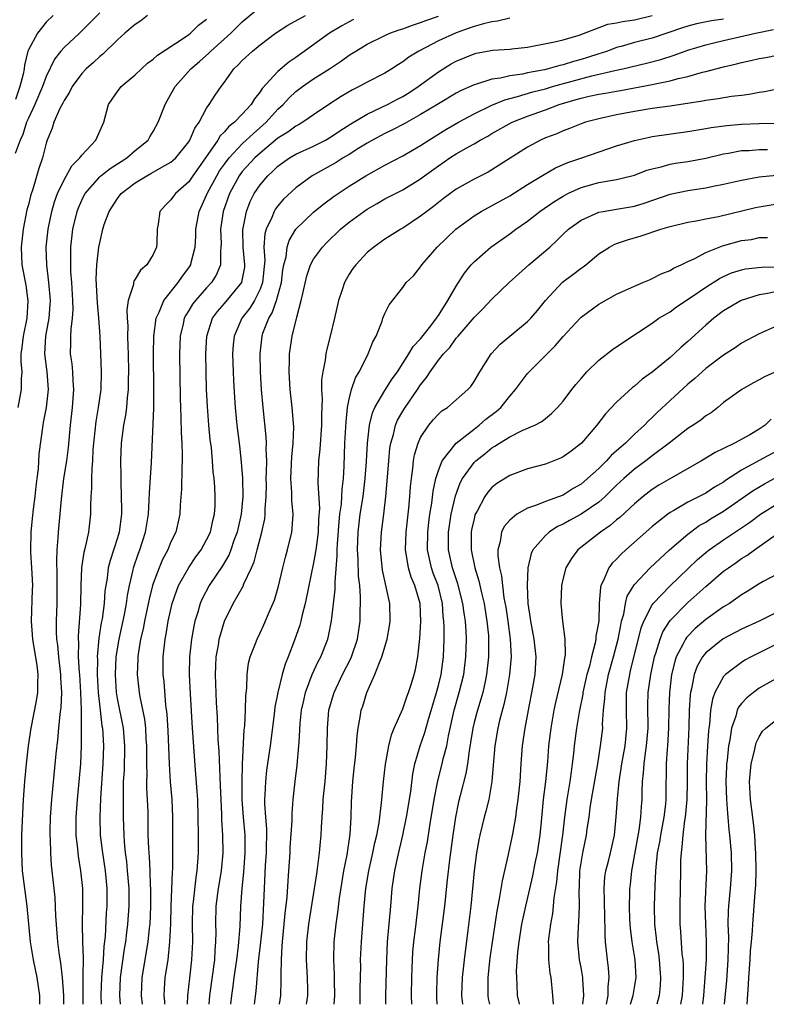
# Model space of a CAD drawing. Units: inches. Extents: x 2568000 to 2571000, y 1503000 to 1506000.
# Drawn here: x 2568638 to 2568722, y 1503000 to 1503111 of the extents above; entities that cross this region are included whole.
import ezdxf

# ---------------------------------------------------------------- set-up
doc = ezdxf.new("R2010")
doc.units = ezdxf.units.IN
doc.header["$MEASUREMENT"] = 0
doc.layers.add('LD25681503_2ft', color=101, linetype='Continuous')

msp = doc.modelspace()

# ---------------------------------------------------------------- linework, layer by layer
at = {"layer": 'LD25681503_2ft'}
for points, elevation in [([(2568642.98, 1503000), (2568642.99, 1503001), (2568642.84, 1503003), (2568642.64, 1503004.64), (2568642.49, 1503005.51), (2568642.3, 1503007), (2568642.08, 1503009.92), (2568642, 1503012), (2568641.68, 1503015), (2568641.6, 1503015.6), (2568641.51, 1503017), (2568641.48, 1503018.52), (2568641.44, 1503019), (2568641.44, 1503019.44), (2568641.5, 1503021), (2568641.64, 1503023), (2568642.12, 1503028.12), (2568642.3, 1503029.7), (2568642.4, 1503031), (2568642.56, 1503032.56), (2568642.68, 1503033.32), (2568642.76, 1503035), (2568642.66, 1503036.66), (2568642.65, 1503037), (2568642.4, 1503039), (2568642.3, 1503040.3), (2568642.2, 1503041), (2568642.16, 1503041.84), (2568642.17, 1503043), (2568642.24, 1503045), (2568642.25, 1503045.75), (2568642.25, 1503048.25), (2568642.2, 1503049.8), (2568642.25, 1503051), (2568642.35, 1503052.35), (2568642.37, 1503053), (2568642.71, 1503056.71), (2568642.98, 1503059), (2568643.31, 1503061), (2568643.51, 1503062.49), (2568643.73, 1503065), (2568643.97, 1503067), (2568644.12, 1503069), (2568644.03, 1503069.97), (2568643.98, 1503071), (2568643.9, 1503071.9), (2568643.72, 1503073), (2568643.76, 1503074.24), (2568643.75, 1503075), (2568643.79, 1503075.78), (2568643.97, 1503077), (2568644.02, 1503077.98), (2568644, 1503079), (2568643.87, 1503081), (2568643.77, 1503082.23), (2568643.75, 1503083), (2568643.78, 1503083.78), (2568643.77, 1503085), (2568644, 1503087), (2568644.48, 1503089), (2568644.62, 1503089.38), (2568645, 1503090.27), (2568645.24, 1503090.76), (2568645.37, 1503091), (2568647, 1503092.87), (2568647.14, 1503093), (2568648.18, 1503093.82), (2568649, 1503094.33), (2568649.4, 1503094.6), (2568650.06, 1503095), (2568651, 1503095.82), (2568652.43, 1503097), (2568652.63, 1503097.37), (2568653, 1503097.98), (2568653.56, 1503099), (2568654.34, 1503101), (2568655, 1503102.14), (2568655.46, 1503103), (2568657.24, 1503105), (2568658.19, 1503105.81), (2568659.25, 1503106.75), (2568659.48, 1503107), (2568661.7, 1503109), (2568663, 1503110.27), (2568665, 1503111.96)], 10446), ([(2568647, 1503111.28), (2568644.74, 1503109), (2568643, 1503107.38), (2568642.65, 1503107), (2568641.92, 1503106.08), (2568641, 1503104.15), (2568640.6, 1503103), (2568639.74, 1503101), (2568639, 1503099.45), (2568638.8, 1503099), (2568638.37, 1503097.63), (2568638.09, 1503097), (2568637.51, 1503095.51)], 10452), ([(2568641.78, 1503111), (2568641, 1503110.22), (2568640.01, 1503109), (2568639, 1503107.14), (2568638.95, 1503107), (2568638.58, 1503105.42), (2568638.52, 1503105), (2568638.4, 1503104.4), (2568638.04, 1503103), (2568637.54, 1503101.55)], 10454), ([(2568652.37, 1503111), (2568651.63, 1503110.37), (2568651, 1503109.97), (2568649.82, 1503109), (2568649, 1503108.26), (2568647.36, 1503106.64), (2568647, 1503106.37), (2568646.29, 1503105.71), (2568645.49, 1503105), (2568645, 1503104.47), (2568643.93, 1503103), (2568643.63, 1503102.37), (2568643, 1503101.43), (2568642.87, 1503101.13), (2568642.53, 1503100.53), (2568641.86, 1503099), (2568641.66, 1503098.34), (2568641.12, 1503097), (2568641, 1503096.65), (2568640.6, 1503095), (2568640.17, 1503093.83), (2568639.49, 1503091.49), (2568639.24, 1503090.76), (2568639, 1503089.73), (2568638.84, 1503089.16), (2568638.41, 1503087), (2568638.19, 1503085), (2568638.28, 1503083), (2568638.71, 1503080.71), (2568638.95, 1503078.95), (2568638.81, 1503077), (2568638.4, 1503075), (2568638.28, 1503073.72), (2568638.17, 1503073), (2568638.15, 1503072.15), (2568638.25, 1503071), (2568638.2, 1503070.2), (2568638.21, 1503069), (2568637.81, 1503067)], 10450), ([(2568640.28, 1503000), (2568640.29, 1503001), (2568639.98, 1503003), (2568639.57, 1503005), (2568639.25, 1503007), (2568638.88, 1503011), (2568638.36, 1503015), (2568638.25, 1503017), (2568638.28, 1503019), (2568638.46, 1503023), (2568638.59, 1503025), (2568638.78, 1503027), (2568639.02, 1503029), (2568639.31, 1503031), (2568639.92, 1503034.08), (2568640.07, 1503035), (2568640.06, 1503036.06), (2568640.11, 1503037), (2568639.99, 1503038.01), (2568639.5, 1503041), (2568639.36, 1503043), (2568639.48, 1503046.52), (2568639.49, 1503047), (2568639.4, 1503049), (2568639.27, 1503050.73), (2568639.26, 1503051), (2568639.3, 1503053), (2568639.48, 1503054.52), (2568639.59, 1503055.59), (2568639.78, 1503057), (2568639.88, 1503058.12), (2568639.97, 1503059), (2568640.12, 1503060.12), (2568640.23, 1503061.77), (2568640.65, 1503065), (2568640.71, 1503065.29), (2568641.02, 1503066.98), (2568641.25, 1503069), (2568641.1, 1503071), (2568640.84, 1503073), (2568640.95, 1503075), (2568641.32, 1503077), (2568641.45, 1503078.55), (2568641.48, 1503079), (2568641.31, 1503081), (2568641.06, 1503083), (2568640.99, 1503085), (2568641.21, 1503087), (2568641.64, 1503089), (2568641.94, 1503090.06), (2568642.28, 1503091), (2568643, 1503092.54), (2568643.89, 1503094.11), (2568644.77, 1503095), (2568645, 1503095.32), (2568646.58, 1503097), (2568647.31, 1503098.69), (2568647.46, 1503099), (2568647.99, 1503101), (2568648.39, 1503101.61), (2568649, 1503102.47), (2568649.41, 1503103), (2568651, 1503104.33), (2568651.69, 1503105), (2568652.37, 1503105.63), (2568653, 1503106.08), (2568653.48, 1503106.52), (2568656.52, 1503108.52), (2568657, 1503108.85), (2568657.18, 1503109), (2568658.1, 1503109.9), (2568659, 1503110.56)], 10448), ([(2568645.13, 1503000), (2568645.13, 1503001), (2568645.14, 1503002.86), (2568645.16, 1503003.16), (2568645.17, 1503005.17), (2568645.1, 1503007), (2568645.07, 1503009), (2568645.11, 1503011), (2568645.1, 1503013), (2568644.9, 1503015), (2568644.63, 1503016.63), (2568644.55, 1503017.45), (2568644.37, 1503019), (2568644.35, 1503020.35), (2568644.36, 1503021), (2568644.5, 1503023), (2568644.87, 1503027), (2568644.97, 1503029.03), (2568644.98, 1503031), (2568644.96, 1503033.04), (2568644.89, 1503035), (2568644.77, 1503037), (2568644.74, 1503037.26), (2568644.64, 1503039), (2568644.65, 1503040.65), (2568644.63, 1503041), (2568644.63, 1503041.37), (2568644.88, 1503044.88), (2568644.93, 1503047), (2568645.01, 1503049), (2568645.26, 1503050.74), (2568645.46, 1503051.46), (2568645.77, 1503053), (2568646.01, 1503055), (2568646, 1503056), (2568646.04, 1503057), (2568646.12, 1503057.88), (2568646.11, 1503059), (2568646.14, 1503060.14), (2568646.23, 1503061), (2568646.28, 1503062.28), (2568646.6, 1503065.4), (2568646.87, 1503067), (2568647.15, 1503069), (2568647.21, 1503071), (2568647.14, 1503073), (2568647.05, 1503075), (2568646.91, 1503077), (2568646.74, 1503078.74), (2568646.61, 1503081.39), (2568646.69, 1503083), (2568646.92, 1503085), (2568647, 1503085.47), (2568647.35, 1503087), (2568647.52, 1503087.52), (2568648.05, 1503089), (2568649, 1503090.44), (2568649.42, 1503091), (2568651, 1503092.21), (2568652.29, 1503093), (2568652.75, 1503093.25), (2568653.96, 1503093.96), (2568655, 1503094.52), (2568655.26, 1503094.74), (2568655.53, 1503095), (2568657, 1503096.81), (2568657.12, 1503097), (2568657.67, 1503098.33), (2568658.15, 1503099), (2568659, 1503100.59), (2568659.29, 1503101), (2568659.95, 1503102.05), (2568660.63, 1503103), (2568661, 1503103.49), (2568662.06, 1503105), (2568662.55, 1503105.45), (2568663, 1503105.95), (2568664.14, 1503107), (2568665, 1503107.69), (2568666.74, 1503109), (2568668.1, 1503109.9), (2568670.11, 1503111)], 10444), ([(2568675.48, 1503110.52), (2568675, 1503110.28), (2568674.17, 1503109.83), (2568672.77, 1503109), (2568669, 1503106.26), (2568668.24, 1503105.76), (2568667, 1503104.71), (2568665.22, 1503102.78), (2568665, 1503102.42), (2568664.36, 1503101.64), (2568664, 1503101), (2568663, 1503099.9), (2568662.12, 1503099), (2568661.48, 1503098.52), (2568661, 1503097.93), (2568660.53, 1503097.47), (2568660.27, 1503097), (2568658.89, 1503095), (2568657.46, 1503093), (2568657, 1503092.32), (2568655.5, 1503091), (2568655.28, 1503090.72), (2568655, 1503090.28), (2568654.34, 1503089.66), (2568653.75, 1503089), (2568653.57, 1503087.57), (2568653.45, 1503087), (2568653.4, 1503085.4), (2568653.38, 1503085), (2568653, 1503084.16), (2568652.28, 1503083), (2568651.58, 1503082.42), (2568651, 1503081.4), (2568650.84, 1503081.16), (2568650.79, 1503081), (2568650.78, 1503080.78), (2568650.21, 1503079), (2568650.04, 1503077.96), (2568650.09, 1503077), (2568650.16, 1503076.16), (2568650.14, 1503075), (2568650.16, 1503073.84), (2568650.2, 1503073), (2568650.23, 1503071), (2568650.2, 1503070.2), (2568650.19, 1503069), (2568650.08, 1503068.08), (2568650.01, 1503067), (2568649.89, 1503066.11), (2568649.67, 1503065), (2568649.41, 1503063), (2568649.35, 1503061), (2568649.37, 1503059.37), (2568649.36, 1503058.64), (2568649.46, 1503055.46), (2568649.45, 1503055), (2568649.19, 1503053), (2568649, 1503052.36), (2568648.17, 1503049.83), (2568647.97, 1503049), (2568647.83, 1503047.83), (2568647.68, 1503047), (2568647.59, 1503046.41), (2568647.5, 1503045), (2568647.28, 1503043.28), (2568647.18, 1503042.82), (2568646.92, 1503041.08), (2568646.73, 1503039), (2568646.75, 1503038.75), (2568646.72, 1503037), (2568646.83, 1503035), (2568647.04, 1503033), (2568647.25, 1503031.25), (2568647.3, 1503031), (2568647.42, 1503029), (2568647.35, 1503027), (2568647.1, 1503023.1), (2568647.02, 1503021), (2568647.07, 1503019), (2568647.3, 1503017), (2568647.6, 1503015), (2568647.8, 1503013), (2568647.79, 1503011), (2568647.73, 1503010.27), (2568647.6, 1503007.6), (2568647.47, 1503006.53), (2568647.38, 1503005), (2568647.2, 1503003), (2568647.13, 1503001), (2568647.15, 1503000)], 10442), ([(2568649.35, 1503000), (2568649.27, 1503001), (2568649.33, 1503003), (2568649.78, 1503006.22), (2568649.92, 1503007), (2568650.06, 1503008.06), (2568650.16, 1503009), (2568650.31, 1503011), (2568650.31, 1503013), (2568650.14, 1503015), (2568650.03, 1503016.03), (2568649.9, 1503017), (2568649.78, 1503018.22), (2568649.73, 1503019), (2568649.68, 1503021), (2568649.68, 1503022.32), (2568649.66, 1503023.66), (2568649.69, 1503025), (2568649.77, 1503026.23), (2568649.84, 1503029), (2568649.67, 1503031), (2568649, 1503034.32), (2568648.89, 1503035), (2568648.76, 1503037), (2568648.86, 1503039), (2568649.17, 1503041), (2568649.77, 1503043.77), (2568650, 1503045), (2568650.12, 1503045.89), (2568650.34, 1503047), (2568650.77, 1503048.77), (2568650.81, 1503049), (2568651.36, 1503050.64), (2568651.51, 1503051), (2568652.16, 1503053), (2568652.48, 1503055), (2568652.57, 1503056.57), (2568652.58, 1503057.42), (2568652.8, 1503060.8), (2568653.08, 1503066.92), (2568653.09, 1503069), (2568653.04, 1503073), (2568653.06, 1503075), (2568653.34, 1503077), (2568653.67, 1503077.67), (2568654.21, 1503079), (2568655.81, 1503081), (2568656.29, 1503081.71), (2568657, 1503082.65), (2568657.22, 1503083), (2568657.27, 1503083.27), (2568657.7, 1503085), (2568657.77, 1503086.23), (2568657.79, 1503087), (2568658.15, 1503089), (2568659, 1503090.81), (2568659.07, 1503091), (2568660.14, 1503093), (2568660.46, 1503093.54), (2568661, 1503094.31), (2568661.51, 1503095), (2568663, 1503096.59), (2568663.45, 1503097), (2568664.24, 1503097.76), (2568665.32, 1503098.68), (2568665.68, 1503099), (2568667, 1503100.47), (2568667.58, 1503101), (2568668.26, 1503101.74), (2568669, 1503102.44), (2568669.74, 1503103), (2568671, 1503103.86), (2568672.8, 1503105), (2568674.12, 1503105.88), (2568675, 1503106.53), (2568675.29, 1503106.71), (2568675.72, 1503107), (2568677, 1503107.76), (2568679, 1503108.75), (2568679.54, 1503109), (2568680.61, 1503109.39), (2568681, 1503109.5), (2568682.09, 1503109.91), (2568683, 1503110.19), (2568683.58, 1503110.42), (2568685, 1503110.93)], 10440), ([(2568693, 1503110.69), (2568691.65, 1503110.35), (2568691, 1503110.27), (2568690.06, 1503110.06), (2568689, 1503109.76), (2568688.45, 1503109.55), (2568687, 1503109.05), (2568685, 1503108.13), (2568682.79, 1503107), (2568681.69, 1503106.31), (2568681, 1503105.77), (2568680.52, 1503105.48), (2568679.78, 1503105), (2568679, 1503104.53), (2568677, 1503103.49), (2568676.12, 1503103), (2568675.37, 1503102.63), (2568674.1, 1503101.9), (2568672.7, 1503101), (2568671, 1503099.84), (2568669.81, 1503099), (2568669.3, 1503098.7), (2568669, 1503098.56), (2568668.11, 1503097.89), (2568667, 1503097.2), (2568665, 1503095.54), (2568664.4, 1503095), (2568663, 1503093.46), (2568662.66, 1503093), (2568661.57, 1503091), (2568660.87, 1503089), (2568660.57, 1503087), (2568660.62, 1503085.38), (2568660.61, 1503085), (2568660.55, 1503084.55), (2568660.56, 1503083), (2568660.1, 1503081.9), (2568659.54, 1503081), (2568659, 1503080.43), (2568657.74, 1503079), (2568657.42, 1503078.58), (2568657, 1503077.86), (2568656.66, 1503077.34), (2568656.49, 1503077), (2568656.36, 1503076.36), (2568656.02, 1503075), (2568655.96, 1503073), (2568656.03, 1503068.03), (2568656.06, 1503067), (2568656.12, 1503065.88), (2568656.15, 1503064.15), (2568656.23, 1503063), (2568656.27, 1503061.73), (2568656.27, 1503061), (2568656.22, 1503060.22), (2568656.18, 1503057.82), (2568656.04, 1503056.04), (2568656, 1503055), (2568655.54, 1503053), (2568655, 1503051.9), (2568654.63, 1503051), (2568654.06, 1503049.94), (2568653.66, 1503049), (2568653, 1503047.25), (2568652.92, 1503047), (2568652.54, 1503045.46), (2568652.02, 1503043), (2568651.87, 1503042.13), (2568651.59, 1503041), (2568651.31, 1503039.31), (2568651.27, 1503039), (2568651.27, 1503038.73), (2568651.2, 1503037), (2568651.42, 1503035), (2568651.5, 1503034.5), (2568652.02, 1503032.02), (2568652.14, 1503031), (2568652.19, 1503029.81), (2568652.25, 1503029), (2568652.24, 1503028.24), (2568652.25, 1503027), (2568652.28, 1503025.72), (2568652.26, 1503025), (2568652.27, 1503024.27), (2568652.34, 1503023), (2568652.39, 1503021.61), (2568652.42, 1503020.42), (2568652.42, 1503019), (2568652.47, 1503017.53), (2568652.5, 1503017), (2568652.55, 1503016.55), (2568652.63, 1503015), (2568652.68, 1503013.32), (2568652.71, 1503013), (2568652.7, 1503011), (2568652.61, 1503009), (2568652.55, 1503008.55), (2568652.41, 1503007), (2568651.73, 1503003), (2568651.66, 1503001), (2568651.77, 1503000)], 10438), ([(2568654.31, 1503000), (2568654.3, 1503000.3), (2568654.23, 1503001), (2568654.27, 1503001.73), (2568654.36, 1503003), (2568654.67, 1503005), (2568654.89, 1503007), (2568654.97, 1503009.03), (2568655.01, 1503011), (2568655.16, 1503014.84), (2568655.19, 1503015.19), (2568655.21, 1503021), (2568655.13, 1503023), (2568654.96, 1503024.96), (2568654.82, 1503027), (2568654.68, 1503030.68), (2568654.58, 1503032.58), (2568654.44, 1503033.56), (2568654.22, 1503036.22), (2568654.12, 1503037), (2568654.12, 1503039), (2568654.35, 1503041), (2568654.47, 1503041.53), (2568654.7, 1503043), (2568655.13, 1503045), (2568655.61, 1503046.39), (2568655.86, 1503047), (2568656.99, 1503049.01), (2568657.79, 1503050.21), (2568658.37, 1503051), (2568659, 1503052.12), (2568659.42, 1503053), (2568659.7, 1503054.3), (2568659.9, 1503055), (2568659.95, 1503055.95), (2568659.96, 1503057), (2568659.91, 1503058.09), (2568659.84, 1503059), (2568659.75, 1503059.75), (2568659.67, 1503061), (2568659.53, 1503062.47), (2568659.41, 1503063.41), (2568659.25, 1503065), (2568659.09, 1503067.09), (2568659, 1503069), (2568658.95, 1503071), (2568658.92, 1503073), (2568659.02, 1503075), (2568659.66, 1503077), (2568660.22, 1503077.78), (2568661, 1503078.67), (2568662.94, 1503081), (2568662.96, 1503081.04), (2568663.27, 1503082.73), (2568663.3, 1503083), (2568663.11, 1503085), (2568663.06, 1503086.94), (2568663.47, 1503089), (2568663.9, 1503090.1), (2568664.35, 1503091), (2568665, 1503091.99), (2568665.85, 1503093), (2568666.46, 1503093.54), (2568667, 1503094.07), (2568668.3, 1503095), (2568669, 1503095.42), (2568671, 1503096.33), (2568672.33, 1503097), (2568673, 1503097.39), (2568673.95, 1503098.05), (2568675.17, 1503098.83), (2568677, 1503099.92), (2568678.73, 1503100.73), (2568679.28, 1503101), (2568680.4, 1503101.6), (2568681, 1503101.9), (2568681.68, 1503102.32), (2568682.75, 1503103), (2568685, 1503104.66), (2568686.45, 1503105.55), (2568687, 1503105.86), (2568689, 1503106.7), (2568689.24, 1503106.76), (2568691.1, 1503107.1), (2568693, 1503107.22), (2568693.25, 1503107.25), (2568695, 1503107.43), (2568698.02, 1503108.02), (2568699, 1503108.27), (2568700.78, 1503108.78), (2568704, 1503110), (2568705, 1503110.17), (2568705.67, 1503110.33), (2568707, 1503110.5), (2568709, 1503110.98)], 10436), ([(2568717, 1503110.58), (2568715.63, 1503110.37), (2568713.95, 1503110.05), (2568713, 1503109.8), (2568712.39, 1503109.61), (2568709, 1503108.45), (2568707, 1503107.94), (2568705.52, 1503107.52), (2568705, 1503107.39), (2568703.97, 1503107), (2568703.25, 1503106.75), (2568703, 1503106.68), (2568701.74, 1503106.26), (2568701, 1503106.04), (2568700.17, 1503105.83), (2568699, 1503105.45), (2568698.62, 1503105.38), (2568697.32, 1503105), (2568696.9, 1503104.9), (2568695, 1503104.55), (2568694.42, 1503104.42), (2568693, 1503104.23), (2568691.97, 1503103.97), (2568691, 1503103.85), (2568689.28, 1503103.28), (2568689, 1503103.21), (2568687.48, 1503102.52), (2568687, 1503102.26), (2568685, 1503101.08), (2568683, 1503099.86), (2568681.16, 1503098.84), (2568679.85, 1503098.15), (2568679, 1503097.74), (2568677.62, 1503097), (2568677, 1503096.64), (2568676.09, 1503096.09), (2568675, 1503095.4), (2568674.33, 1503095), (2568673.52, 1503094.48), (2568670.84, 1503093), (2568669, 1503091.66), (2568667.63, 1503090.37), (2568667, 1503089.63), (2568666.73, 1503089.27), (2568666.58, 1503089), (2568666.31, 1503088.31), (2568665.67, 1503087), (2568665.52, 1503086.48), (2568665.42, 1503085), (2568665.52, 1503083.52), (2568665.28, 1503081), (2568665, 1503080.26), (2568664.36, 1503079), (2568663.85, 1503078.15), (2568662.94, 1503077), (2568662.09, 1503075), (2568661.99, 1503074.01), (2568661.92, 1503073), (2568661.96, 1503071), (2568662.01, 1503070.01), (2568662.12, 1503068.12), (2568662.2, 1503067), (2568662.4, 1503065), (2568662.69, 1503062.69), (2568662.87, 1503060.87), (2568663.01, 1503059.01), (2568663.05, 1503057), (2568662.89, 1503055), (2568662.42, 1503053), (2568662.07, 1503052.07), (2568661.71, 1503051), (2568661.51, 1503050.49), (2568660.77, 1503049.23), (2568659.29, 1503047), (2568658.5, 1503045.5), (2568658.29, 1503045), (2568658.02, 1503044.02), (2568657.69, 1503043), (2568657.56, 1503042.44), (2568657.3, 1503041), (2568657.07, 1503039), (2568657.04, 1503037), (2568657.14, 1503034.86), (2568657.36, 1503031), (2568657.7, 1503026.3), (2568657.9, 1503023.9), (2568657.96, 1503023), (2568658.03, 1503021), (2568658.06, 1503019), (2568658.05, 1503017), (2568657.99, 1503015.99), (2568657.91, 1503015), (2568657.78, 1503014.22), (2568657.49, 1503011.49), (2568657.43, 1503011), (2568657.39, 1503009), (2568657.43, 1503007), (2568657.32, 1503005), (2568657.06, 1503002.94), (2568656.85, 1503001), (2568656.82, 1503000)], 10434), ([(2568659.27, 1503000), (2568659.36, 1503001), (2568659.92, 1503005), (2568659.97, 1503006.03), (2568660.05, 1503007), (2568660.06, 1503008.06), (2568660.03, 1503009), (2568660.08, 1503011), (2568660.35, 1503013), (2568660.67, 1503015), (2568660.85, 1503017), (2568660.83, 1503019), (2568660.72, 1503020.72), (2568660.71, 1503021.29), (2568660.62, 1503023), (2568660.57, 1503024.57), (2568660.51, 1503025.49), (2568660.41, 1503028.41), (2568660.31, 1503029.69), (2568660.22, 1503032.22), (2568660.12, 1503033.88), (2568660.01, 1503037), (2568660.03, 1503037.97), (2568660.08, 1503039), (2568660.32, 1503040.32), (2568660.42, 1503041), (2568660.54, 1503041.46), (2568661.01, 1503042.99), (2568661.98, 1503045), (2568663.08, 1503046.92), (2568663.18, 1503047.18), (2568664.05, 1503049), (2568664.34, 1503049.66), (2568664.66, 1503051), (2568665.19, 1503053), (2568665.52, 1503054.48), (2568665.58, 1503055), (2568665.58, 1503055.58), (2568665.69, 1503057), (2568665.7, 1503058.3), (2568665.69, 1503059), (2568665.73, 1503059.73), (2568665.74, 1503061), (2568665.69, 1503062.31), (2568665.72, 1503063), (2568665.69, 1503063.69), (2568665.34, 1503067), (2568665.16, 1503069), (2568665.04, 1503071), (2568664.99, 1503073), (2568665.22, 1503075), (2568665.32, 1503075.32), (2568665.96, 1503077), (2568666.37, 1503077.63), (2568666.83, 1503079), (2568667.39, 1503081), (2568667.56, 1503082.44), (2568667.66, 1503083), (2568667.91, 1503083.91), (2568668.03, 1503085), (2568668.25, 1503085.75), (2568669, 1503087), (2568671, 1503088.9), (2568672.16, 1503089.84), (2568673.31, 1503090.69), (2568673.76, 1503091), (2568675, 1503091.83), (2568676.86, 1503093), (2568679, 1503094.18), (2568681, 1503095.24), (2568683, 1503096.41), (2568683.91, 1503097), (2568685.82, 1503098.18), (2568687.25, 1503099), (2568689, 1503099.96), (2568691, 1503100.92), (2568692.47, 1503101.53), (2568693.88, 1503101.88), (2568695.59, 1503102.41), (2568697, 1503102.76), (2568697.81, 1503103), (2568702.2, 1503104.2), (2568704.81, 1503104.81), (2568705.71, 1503105), (2568708.35, 1503105.65), (2568709.94, 1503106.06), (2568711.47, 1503106.53), (2568713, 1503107.09), (2568715, 1503107.71), (2568715.92, 1503107.92), (2568717, 1503108.19), (2568720.56, 1503109), (2568722.6, 1503109.4)], 10432), ([(2568661.7, 1503000), (2568661.83, 1503001), (2568661.98, 1503002.02), (2568662.1, 1503003), (2568662.39, 1503005), (2568662.58, 1503006.58), (2568662.75, 1503008.75), (2568662.84, 1503011), (2568662.98, 1503012.98), (2568663.17, 1503014.83), (2568663.34, 1503017), (2568663.32, 1503019), (2568663.13, 1503021), (2568663, 1503023), (2568662.99, 1503025.01), (2568663.04, 1503026.96), (2568663.21, 1503030.79), (2568663.27, 1503031.27), (2568663.35, 1503033), (2568663.38, 1503034.62), (2568663.5, 1503035.5), (2568663.53, 1503037), (2568663.71, 1503038.29), (2568663.9, 1503039), (2568664.49, 1503040.49), (2568664.67, 1503041), (2568665, 1503041.68), (2568665.41, 1503042.59), (2568666.02, 1503044.02), (2568666.62, 1503045.38), (2568667.08, 1503046.92), (2568667.55, 1503049), (2568667.83, 1503050.17), (2568668.06, 1503051), (2568668.55, 1503053), (2568668.61, 1503053.39), (2568668.7, 1503055), (2568668.55, 1503056.55), (2568668.54, 1503057.46), (2568668.43, 1503059), (2568668.55, 1503061.45), (2568668.72, 1503063), (2568668.77, 1503064.77), (2568668.6, 1503067), (2568668.39, 1503069), (2568668.27, 1503071), (2568668.31, 1503072.31), (2568668.31, 1503073), (2568668.6, 1503075), (2568669.11, 1503077.11), (2568669.62, 1503079), (2568669.78, 1503079.78), (2568670.25, 1503081.75), (2568670.66, 1503083), (2568671, 1503083.64), (2568672, 1503085), (2568672.49, 1503085.51), (2568674.02, 1503087), (2568675, 1503087.8), (2568676.62, 1503089), (2568677, 1503089.26), (2568678.12, 1503089.88), (2568679, 1503090.4), (2568681, 1503091.43), (2568683, 1503092.66), (2568683.44, 1503093), (2568685, 1503094.12), (2568686.28, 1503095), (2568687, 1503095.46), (2568688.11, 1503096.11), (2568689, 1503096.6), (2568689.67, 1503097), (2568690.54, 1503097.46), (2568691, 1503097.73), (2568693.29, 1503099), (2568695, 1503099.69), (2568697, 1503100.41), (2568698.55, 1503101), (2568700.46, 1503101.54), (2568701, 1503101.71), (2568701.93, 1503101.93), (2568703, 1503102.15), (2568703.73, 1503102.27), (2568705, 1503102.51), (2568705.43, 1503102.57), (2568709, 1503103.24), (2568709.32, 1503103.32), (2568711, 1503103.65), (2568711.91, 1503103.91), (2568713, 1503104.15), (2568714.62, 1503104.62), (2568715, 1503104.7), (2568717, 1503105.23), (2568718.44, 1503105.56), (2568719, 1503105.72), (2568720.07, 1503105.93), (2568721, 1503106.16), (2568721.72, 1503106.28), (2568723, 1503106.55)], 10430), ([(2568723, 1503102.7), (2568721.57, 1503102.43), (2568721, 1503102.35), (2568719.88, 1503102.12), (2568719, 1503102), (2568717.88, 1503101.88), (2568716.38, 1503101.62), (2568715, 1503101.46), (2568714.62, 1503101.38), (2568711, 1503100.82), (2568709, 1503100.54), (2568707, 1503100.21), (2568705, 1503099.84), (2568703, 1503099.4), (2568701.5, 1503099), (2568701, 1503098.83), (2568699.7, 1503098.3), (2568699, 1503098.05), (2568698.28, 1503097.72), (2568697, 1503097.24), (2568696.46, 1503097), (2568695, 1503096.21), (2568691.83, 1503094.17), (2568691, 1503093.65), (2568690.59, 1503093.41), (2568689, 1503092.62), (2568687, 1503091.48), (2568685.56, 1503090.44), (2568684.45, 1503089.55), (2568683.69, 1503089), (2568683, 1503088.45), (2568681, 1503087.13), (2568680.77, 1503087), (2568679, 1503085.88), (2568677.74, 1503085), (2568677, 1503084.37), (2568675.72, 1503083), (2568675.42, 1503082.58), (2568675, 1503081.94), (2568674.45, 1503081), (2568674.2, 1503080.2), (2568673.78, 1503079), (2568673.34, 1503077), (2568672.86, 1503075), (2568672.48, 1503073.52), (2568672.37, 1503073), (2568672.3, 1503072.3), (2568672.02, 1503071), (2568671.89, 1503070.11), (2568671.9, 1503069), (2568671.96, 1503067.96), (2568671.88, 1503066.12), (2568671.9, 1503065), (2568671.7, 1503062.3), (2568671.55, 1503061), (2568671.48, 1503058.52), (2568671.65, 1503055.65), (2568671.56, 1503054.44), (2568671.51, 1503053), (2568671.28, 1503051.28), (2568671.23, 1503050.77), (2568671, 1503049.54), (2568670.07, 1503045), (2568669.73, 1503043.73), (2568669.56, 1503043), (2568669.45, 1503042.55), (2568668.87, 1503040.87), (2568668.16, 1503039), (2568667.82, 1503038.18), (2568667.48, 1503037), (2568666.97, 1503035), (2568666.65, 1503033.35), (2568666.56, 1503032.56), (2568666.11, 1503029), (2568665.73, 1503026.27), (2568665.59, 1503025), (2568665.53, 1503023.53), (2568665.49, 1503023), (2568665.49, 1503022.51), (2568665.59, 1503021), (2568665.7, 1503019.7), (2568665.68, 1503017), (2568665.58, 1503015.58), (2568665.45, 1503013), (2568665.39, 1503011.39), (2568665.25, 1503009), (2568665.04, 1503006.96), (2568664.78, 1503004.78), (2568664.52, 1503001.48), (2568664.32, 1503000)], 10428), ([(2568667.17, 1503000), (2568667.31, 1503001), (2568667.38, 1503002.62), (2568667.36, 1503003.36), (2568667.39, 1503005), (2568667.49, 1503006.51), (2568667.5, 1503007), (2568667.8, 1503010.2), (2568668.03, 1503012.03), (2568668.14, 1503013.86), (2568668.24, 1503015), (2568668.37, 1503017), (2568668.39, 1503017.61), (2568668.58, 1503020.58), (2568668.58, 1503021.42), (2568668.7, 1503023), (2568668.92, 1503025), (2568669.17, 1503026.83), (2568669.36, 1503029), (2568669.37, 1503029.37), (2568669.51, 1503031.51), (2568669.66, 1503033), (2568669.89, 1503034.11), (2568670.1, 1503035), (2568670.85, 1503037), (2568671.52, 1503038.48), (2568671.81, 1503039), (2568672.59, 1503041), (2568672.68, 1503041.32), (2568673, 1503043.04), (2568673.43, 1503046.57), (2568673.43, 1503047), (2568673.42, 1503047.42), (2568673.65, 1503050.35), (2568673.64, 1503051), (2568673.67, 1503051.67), (2568673.86, 1503054.14), (2568673.96, 1503055), (2568674.12, 1503056.12), (2568674.17, 1503057), (2568674.19, 1503057.81), (2568674.35, 1503059), (2568674.42, 1503060.42), (2568674.52, 1503063), (2568674.64, 1503065.36), (2568674.82, 1503067), (2568675, 1503067.94), (2568675.26, 1503069), (2568675.7, 1503070.3), (2568676.13, 1503071), (2568677, 1503072.75), (2568677.14, 1503073), (2568677.66, 1503074.34), (2568678.01, 1503075), (2568678.68, 1503076.68), (2568678.78, 1503077), (2568679, 1503077.55), (2568679.48, 1503078.52), (2568681, 1503080.46), (2568681.4, 1503081), (2568682.22, 1503081.78), (2568683, 1503082.76), (2568683.15, 1503083), (2568684.87, 1503085), (2568686.95, 1503087), (2568689, 1503088.5), (2568689.81, 1503089), (2568693, 1503090.74), (2568695, 1503092), (2568696.86, 1503093.14), (2568698.13, 1503093.87), (2568699.52, 1503094.48), (2568701.11, 1503095), (2568705, 1503096.34), (2568707, 1503096.97), (2568708.67, 1503097.33), (2568709, 1503097.39), (2568713, 1503097.95), (2568715, 1503098.29), (2568715.59, 1503098.41), (2568717.35, 1503098.65), (2568719, 1503098.78), (2568721, 1503098.86), (2568723.09, 1503098.91)], 10426), ([(2568670.21, 1503000), (2568670.24, 1503000.24), (2568670.34, 1503001), (2568670.35, 1503001.65), (2568670.32, 1503003), (2568670.22, 1503005), (2568670.24, 1503007), (2568670.45, 1503009), (2568671.12, 1503013), (2568671.35, 1503014.65), (2568671.49, 1503015.49), (2568671.66, 1503017), (2568671.76, 1503018.24), (2568671.84, 1503019), (2568671.88, 1503019.88), (2568671.95, 1503021), (2568672.04, 1503021.96), (2568672.09, 1503023), (2568672.28, 1503025), (2568672.44, 1503027), (2568672.52, 1503029), (2568672.55, 1503031), (2568672.72, 1503033), (2568673, 1503034.04), (2568673.29, 1503035), (2568674.26, 1503037), (2568675.19, 1503038.81), (2568675.27, 1503039), (2568675.91, 1503041), (2568676.21, 1503043), (2568676.22, 1503044.22), (2568676.27, 1503045), (2568676.28, 1503045.72), (2568676.17, 1503047), (2568676.04, 1503048.04), (2568675.99, 1503050.01), (2568675.92, 1503051), (2568675.99, 1503053), (2568676.23, 1503055), (2568676.55, 1503057), (2568676.79, 1503059), (2568676.93, 1503060.93), (2568677.03, 1503063), (2568677.26, 1503065), (2568677.6, 1503066.4), (2568677.87, 1503067), (2568679, 1503068.88), (2568679.81, 1503070.19), (2568680.4, 1503071), (2568681.68, 1503073), (2568682.16, 1503073.84), (2568683, 1503074.69), (2568684.14, 1503076.14), (2568684.79, 1503077), (2568684.86, 1503077.14), (2568685, 1503077.31), (2568686.07, 1503079), (2568687, 1503080.6), (2568687.27, 1503081), (2568687.93, 1503082.07), (2568688.69, 1503083), (2568689, 1503083.34), (2568690.88, 1503085), (2568693, 1503086.47), (2568693.68, 1503087), (2568695, 1503087.9), (2568696.38, 1503089), (2568697.94, 1503090.06), (2568699, 1503090.72), (2568699.53, 1503091), (2568701, 1503091.68), (2568703, 1503092.24), (2568704.52, 1503092.52), (2568705, 1503092.58), (2568706.7, 1503093), (2568707, 1503093.08), (2568708.39, 1503093.61), (2568709, 1503093.79), (2568710.01, 1503094.01), (2568711, 1503094.29), (2568711.6, 1503094.4), (2568713, 1503094.6), (2568715, 1503094.96), (2568717, 1503095.45), (2568717.53, 1503095.53), (2568719, 1503095.82), (2568719.85, 1503095.85), (2568721, 1503095.96), (2568721.93, 1503095.93)], 10424), ([(2568673.31, 1503000), (2568673.37, 1503001), (2568673.33, 1503002.67), (2568673.33, 1503003.33), (2568673.27, 1503005), (2568673.32, 1503007), (2568673.52, 1503009), (2568673.71, 1503010.29), (2568673.9, 1503011.9), (2568674.2, 1503013.8), (2568674.41, 1503015), (2568674.76, 1503016.76), (2568675.11, 1503019.11), (2568675.22, 1503021), (2568675.26, 1503022.74), (2568675.4, 1503025), (2568675.54, 1503026.46), (2568675.69, 1503027.69), (2568675.8, 1503029), (2568675.87, 1503030.13), (2568676, 1503031), (2568676.24, 1503032.24), (2568676.35, 1503033), (2568676.52, 1503033.48), (2568676.97, 1503035), (2568677.88, 1503037), (2568678.38, 1503038.38), (2568678.66, 1503039), (2568679.24, 1503041), (2568679.51, 1503042.49), (2568679.59, 1503043), (2568679.54, 1503045), (2568678.73, 1503048.73), (2568678.52, 1503051), (2568678.61, 1503053), (2568678.88, 1503055), (2568679.12, 1503057), (2568679.27, 1503058.73), (2568679.43, 1503061), (2568679.57, 1503062.43), (2568679.66, 1503063), (2568679.95, 1503063.95), (2568680.19, 1503065), (2568680.43, 1503065.57), (2568681, 1503066.58), (2568681.26, 1503067), (2568682.65, 1503069), (2568683, 1503069.55), (2568683.66, 1503070.34), (2568684.06, 1503071), (2568685, 1503072.3), (2568685.58, 1503073), (2568686.27, 1503073.73), (2568687, 1503074.76), (2568687.12, 1503074.88), (2568687.21, 1503075), (2568689, 1503077.1), (2568689.96, 1503078.04), (2568691, 1503079.13), (2568692.93, 1503081), (2568694.01, 1503081.99), (2568695.15, 1503083), (2568697.49, 1503085), (2568698.28, 1503085.72), (2568699, 1503086.44), (2568699.61, 1503087), (2568701, 1503088.02), (2568703, 1503088.91), (2568703.49, 1503089), (2568705, 1503089.23), (2568707, 1503089.58), (2568708.08, 1503089.92), (2568711, 1503090.94), (2568713, 1503091.34), (2568715, 1503091.63), (2568715.82, 1503091.82), (2568717, 1503092.05), (2568719, 1503092.52), (2568721, 1503092.88), (2568722.93, 1503093.07)], 10422), ([(2568676.21, 1503000), (2568676.24, 1503001), (2568676.24, 1503001.76), (2568676.29, 1503004.29), (2568676.28, 1503005), (2568676.36, 1503007), (2568676.69, 1503011), (2568676.87, 1503013), (2568677.19, 1503015), (2568677.65, 1503017), (2568677.88, 1503018.12), (2568678.1, 1503019), (2568678.36, 1503020.36), (2568678.63, 1503022.63), (2568678.65, 1503023), (2568678.83, 1503025), (2568679.06, 1503026.94), (2568679.43, 1503029), (2568679.74, 1503030.26), (2568680.05, 1503031), (2568681, 1503033.18), (2568681.47, 1503034.53), (2568681.66, 1503035), (2568681.99, 1503035.99), (2568682.3, 1503037), (2568682.43, 1503037.57), (2568682.71, 1503039), (2568682.93, 1503041.07), (2568683.04, 1503042.96), (2568682.96, 1503045), (2568682.37, 1503047), (2568681.94, 1503047.94), (2568681.63, 1503049), (2568681.39, 1503050.61), (2568681.31, 1503051), (2568681.4, 1503053), (2568681.7, 1503055.7), (2568681.81, 1503057), (2568681.87, 1503058.13), (2568681.97, 1503059), (2568682.15, 1503060.15), (2568682.22, 1503061), (2568682.33, 1503061.67), (2568682.73, 1503063), (2568683, 1503063.62), (2568683.91, 1503065), (2568684.41, 1503065.59), (2568685, 1503066.25), (2568685.4, 1503066.6), (2568686.04, 1503067), (2568688.31, 1503069), (2568688.64, 1503069.36), (2568689, 1503069.89), (2568689.64, 1503071), (2568690.92, 1503073), (2568691.92, 1503074.08), (2568693, 1503075), (2568695, 1503076.63), (2568695.36, 1503077), (2568696.11, 1503077.89), (2568697, 1503079), (2568698.93, 1503081.07), (2568700.08, 1503081.92), (2568701, 1503082.63), (2568701.23, 1503082.77), (2568701.53, 1503083), (2568703, 1503084.22), (2568704.18, 1503085), (2568704.71, 1503085.29), (2568705, 1503085.4), (2568706.2, 1503085.8), (2568707.76, 1503086.24), (2568709.96, 1503087), (2568711, 1503087.31), (2568713, 1503087.79), (2568713.93, 1503087.93), (2568715, 1503088.16), (2568716.43, 1503088.43), (2568720.57, 1503089.43), (2568721, 1503089.52), (2568723, 1503089.83)], 10420), ([(2568679.11, 1503000), (2568679.11, 1503001), (2568679.2, 1503005), (2568679.3, 1503007), (2568679.68, 1503011), (2568679.83, 1503013), (2568679.98, 1503014.02), (2568680.1, 1503015), (2568680.4, 1503016.4), (2568681.02, 1503018.98), (2568681.44, 1503021), (2568681.9, 1503023.9), (2568682.14, 1503025.86), (2568682.37, 1503027), (2568682.96, 1503029), (2568683.48, 1503030.52), (2568683.84, 1503031.84), (2568684.79, 1503035), (2568685, 1503035.78), (2568685.3, 1503037), (2568685.57, 1503039), (2568685.64, 1503041), (2568685.64, 1503042.36), (2568685.62, 1503043), (2568685.55, 1503043.55), (2568685.45, 1503045), (2568684.96, 1503047), (2568684.41, 1503048.41), (2568684.21, 1503049), (2568684, 1503050), (2568683.77, 1503051), (2568683.8, 1503053), (2568683.92, 1503054.08), (2568684.05, 1503055), (2568684.26, 1503056.26), (2568684.4, 1503057.6), (2568684.72, 1503059), (2568685, 1503059.93), (2568685.41, 1503061), (2568687, 1503063), (2568689, 1503064.56), (2568689.59, 1503065), (2568690.34, 1503065.66), (2568691.48, 1503066.52), (2568692, 1503067), (2568693, 1503068.26), (2568693.65, 1503069), (2568695, 1503070.82), (2568698.1, 1503073.9), (2568699, 1503074.96), (2568700.93, 1503077.07), (2568701, 1503077.13), (2568703, 1503078.6), (2568703.25, 1503078.75), (2568705, 1503079.69), (2568707, 1503080.61), (2568707.95, 1503081), (2568708.67, 1503081.33), (2568709, 1503081.46), (2568710.01, 1503081.99), (2568711, 1503082.37), (2568711.39, 1503082.61), (2568712.22, 1503083), (2568713, 1503083.38), (2568713.69, 1503083.69), (2568715, 1503084.38), (2568716.87, 1503085.13), (2568719, 1503085.72), (2568720.14, 1503085.86), (2568721, 1503086.05), (2568721.94, 1503086.06)], 10418), ([(2568682.01, 1503000), (2568682.01, 1503000.01), (2568681.99, 1503001), (2568682.01, 1503003), (2568682.06, 1503004.06), (2568682.08, 1503005), (2568682.13, 1503005.87), (2568682.24, 1503007), (2568682.43, 1503008.43), (2568682.73, 1503011), (2568682.93, 1503013), (2568683.18, 1503015), (2568683.53, 1503017), (2568683.77, 1503018.23), (2568684.04, 1503020.04), (2568684.52, 1503023), (2568684.93, 1503025.07), (2568685.43, 1503027), (2568685.55, 1503027.55), (2568685.93, 1503029), (2568686.13, 1503030.13), (2568686.77, 1503033), (2568687.33, 1503035), (2568687.84, 1503037), (2568688.09, 1503039), (2568688.14, 1503041), (2568688.1, 1503041.9), (2568688.03, 1503043), (2568687.89, 1503043.89), (2568687.76, 1503045), (2568687.2, 1503047.2), (2568686.6, 1503049), (2568686.14, 1503051), (2568686.14, 1503053), (2568686.43, 1503055), (2568686.92, 1503057.08), (2568687.46, 1503058.54), (2568687.71, 1503059), (2568689, 1503060.81), (2568689.19, 1503061), (2568690.2, 1503061.8), (2568691, 1503062.47), (2568691.35, 1503062.65), (2568691.87, 1503063), (2568693, 1503063.7), (2568694.4, 1503064.4), (2568695.82, 1503065), (2568696.6, 1503065.4), (2568697, 1503065.76), (2568697.68, 1503066.32), (2568698.35, 1503067), (2568699, 1503067.71), (2568699.98, 1503069), (2568700.43, 1503069.57), (2568701, 1503070.24), (2568701.67, 1503071), (2568703, 1503072.31), (2568704.52, 1503073.48), (2568705.7, 1503074.3), (2568709, 1503076.46), (2568709.75, 1503077), (2568711, 1503077.73), (2568711.72, 1503078.28), (2568713.36, 1503079.36), (2568715, 1503080.49), (2568716.53, 1503081.47), (2568717, 1503081.69), (2568717.9, 1503082.1), (2568719, 1503082.45), (2568719.45, 1503082.55), (2568721.25, 1503082.75), (2568723, 1503082.79)], 10416), ([(2568723, 1503080.01), (2568721.74, 1503079.74), (2568721, 1503079.65), (2568718.95, 1503079), (2568717, 1503077.82), (2568715.9, 1503077), (2568715, 1503076.24), (2568713, 1503074.4), (2568712.25, 1503073.75), (2568711.47, 1503073), (2568711, 1503072.59), (2568709, 1503070.97), (2568707.85, 1503070.15), (2568707, 1503069.38), (2568706.78, 1503069.22), (2568705, 1503067.57), (2568703.73, 1503066.27), (2568702.76, 1503065), (2568701.05, 1503063), (2568699.9, 1503062.1), (2568699, 1503061.45), (2568698.7, 1503061.3), (2568697, 1503060.64), (2568695, 1503060.1), (2568693, 1503059.35), (2568691.56, 1503058.44), (2568691, 1503057.99), (2568690.53, 1503057.47), (2568690.22, 1503057), (2568689.35, 1503055.35), (2568689.14, 1503055), (2568689.1, 1503054.9), (2568689, 1503054.5), (2568688.73, 1503053.27), (2568688.68, 1503053), (2568688.67, 1503051), (2568689.08, 1503049), (2568689.54, 1503047.54), (2568689.83, 1503046.17), (2568690.12, 1503045), (2568690.24, 1503044.24), (2568690.45, 1503043), (2568690.61, 1503041.39), (2568690.64, 1503041), (2568690.63, 1503039), (2568690.41, 1503037), (2568690.23, 1503036.23), (2568689.97, 1503035), (2568689.76, 1503034.24), (2568689.37, 1503033), (2568689, 1503031.63), (2568688.85, 1503031), (2568688.62, 1503029.39), (2568688.44, 1503028.44), (2568688.26, 1503027), (2568688.09, 1503025.91), (2568687.44, 1503023.44), (2568687.27, 1503022.73), (2568686.91, 1503021), (2568686.61, 1503019), (2568686.23, 1503016.23), (2568685.97, 1503013.97), (2568685.68, 1503011), (2568685.17, 1503007), (2568684.96, 1503005.04), (2568684.81, 1503003), (2568684.78, 1503001.22), (2568684.79, 1503000.79), (2568684.84, 1503000)], 10414), ([(2568723, 1503076.15), (2568721, 1503075.27), (2568719, 1503074.2), (2568718.3, 1503073.7), (2568717, 1503072.85), (2568715, 1503071.36), (2568714.58, 1503071), (2568713.76, 1503070.24), (2568713, 1503069.59), (2568711, 1503067.78), (2568709.56, 1503066.44), (2568709, 1503065.88), (2568708.54, 1503065.46), (2568708.12, 1503065), (2568707, 1503063.98), (2568706, 1503063), (2568705.45, 1503062.55), (2568705, 1503062.11), (2568704.4, 1503061.6), (2568703.87, 1503061), (2568703, 1503060.15), (2568701.74, 1503059), (2568701, 1503058.38), (2568700.12, 1503057.88), (2568699, 1503057.16), (2568697, 1503056.43), (2568696.01, 1503056.01), (2568695, 1503055.68), (2568693.79, 1503055), (2568693, 1503054.34), (2568692.38, 1503053.62), (2568692.09, 1503053), (2568691.94, 1503051.94), (2568691.67, 1503051), (2568691.66, 1503050.34), (2568691.84, 1503049), (2568692.08, 1503048.08), (2568692.18, 1503047), (2568692.36, 1503045.64), (2568692.57, 1503044.57), (2568692.8, 1503043), (2568693.07, 1503041), (2568693.15, 1503039), (2568692.98, 1503037.02), (2568692.65, 1503035), (2568692.36, 1503033.64), (2568691.87, 1503031.87), (2568691.67, 1503031), (2568691.33, 1503029), (2568691.16, 1503026.84), (2568691, 1503025), (2568690.65, 1503023), (2568690.33, 1503021.67), (2568690.15, 1503021), (2568689.64, 1503019), (2568689.53, 1503018.47), (2568689.27, 1503017), (2568689.02, 1503014.98), (2568688.83, 1503013), (2568688.63, 1503011), (2568688.31, 1503008.31), (2568687.88, 1503005), (2568687.65, 1503003), (2568687.61, 1503001), (2568687.7, 1503000)], 10412), ([(2568723, 1503071.06), (2568721.57, 1503070.43), (2568721, 1503070.08), (2568720.29, 1503069.71), (2568719.04, 1503069), (2568717, 1503067.53), (2568716.35, 1503067), (2568715.6, 1503066.4), (2568715, 1503066.04), (2568714.43, 1503065.57), (2568713.58, 1503065), (2568713, 1503064.63), (2568710.9, 1503063), (2568709, 1503061.58), (2568708.27, 1503061), (2568707, 1503060.06), (2568705.8, 1503059), (2568705, 1503058.26), (2568703.7, 1503057), (2568703, 1503056.38), (2568701, 1503055.01), (2568699.7, 1503054.3), (2568699, 1503053.89), (2568698.38, 1503053.62), (2568697.41, 1503053), (2568697, 1503052.63), (2568695.58, 1503051), (2568695.4, 1503050.6), (2568695.02, 1503049), (2568694.95, 1503047), (2568695.04, 1503045), (2568695.29, 1503043.29), (2568695.32, 1503043), (2568695.7, 1503041), (2568695.93, 1503039), (2568695.81, 1503037), (2568695.55, 1503035.55), (2568695.06, 1503033), (2568694.71, 1503031), (2568694.41, 1503029), (2568694.25, 1503027), (2568694.12, 1503025), (2568693.91, 1503023), (2568693.72, 1503021.72), (2568693.64, 1503021), (2568693.34, 1503019.34), (2568693.25, 1503018.75), (2568692.83, 1503016.83), (2568692.15, 1503013.85), (2568691.83, 1503011.83), (2568691.54, 1503010.46), (2568690.79, 1503005.21), (2568690.55, 1503003), (2568690.54, 1503001), (2568690.6, 1503000.6), (2568690.72, 1503000)], 10410), ([(2568722.34, 1503065.66), (2568721.66, 1503065), (2568721, 1503064.55), (2568719.93, 1503063.93), (2568718.23, 1503063), (2568717, 1503062.4), (2568716.05, 1503061.95), (2568714.52, 1503061), (2568711.03, 1503059.03), (2568709.74, 1503058.26), (2568709, 1503057.79), (2568707.98, 1503057), (2568707, 1503056.18), (2568705.35, 1503054.65), (2568705, 1503054.37), (2568704.27, 1503053.73), (2568703.17, 1503053), (2568700.63, 1503051), (2568699.95, 1503050.05), (2568699.31, 1503049), (2568699, 1503047.82), (2568698.81, 1503047), (2568698.74, 1503045), (2568698.94, 1503043), (2568699.18, 1503041), (2568699.23, 1503039.23), (2568699.15, 1503038.85), (2568698.9, 1503037), (2568698.14, 1503033.86), (2568697.96, 1503033), (2568697.61, 1503031), (2568697.36, 1503029), (2568697.23, 1503027.23), (2568697.03, 1503025), (2568696.77, 1503023), (2568696.52, 1503020.52), (2568696.38, 1503019), (2568696.07, 1503017), (2568695.83, 1503015.83), (2568695.57, 1503014.43), (2568694.77, 1503011), (2568694.34, 1503009), (2568694.01, 1503007), (2568693.87, 1503005.87), (2568693.73, 1503003.73), (2568693.75, 1503003), (2568693.8, 1503002.2), (2568693.85, 1503001), (2568694.05, 1503000.05), (2568694.06, 1503000)], 10408), ([(2568723, 1503062.14), (2568721, 1503061.03), (2568719, 1503059.95), (2568717.22, 1503058.78), (2568717, 1503058.62), (2568715.97, 1503058.03), (2568715, 1503057.39), (2568713, 1503056.37), (2568711.42, 1503055.42), (2568711, 1503055.19), (2568710.74, 1503055), (2568709, 1503053.63), (2568708.27, 1503053), (2568706.02, 1503051), (2568705.49, 1503050.51), (2568705, 1503049.97), (2568704.5, 1503049.5), (2568704.13, 1503049), (2568703.5, 1503047.5), (2568703.23, 1503047), (2568703.18, 1503046.82), (2568703.05, 1503045), (2568702.99, 1503043), (2568702.67, 1503041.33), (2568702.66, 1503041), (2568702.59, 1503040.59), (2568702.17, 1503039), (2568701.94, 1503037.94), (2568701.67, 1503037), (2568701.22, 1503035), (2568701.2, 1503034.8), (2568700.78, 1503032.78), (2568700.49, 1503031), (2568700.22, 1503029), (2568700.15, 1503028.15), (2568700.02, 1503027), (2568699.89, 1503026.11), (2568699.76, 1503025), (2568699.42, 1503023), (2568699.14, 1503021), (2568698.92, 1503019), (2568698.35, 1503015), (2568698.25, 1503013.75), (2568697.96, 1503011.96), (2568697.89, 1503011), (2568697.8, 1503010.2), (2568697.58, 1503009), (2568697.36, 1503007.36), (2568697.33, 1503007), (2568697.35, 1503006.65), (2568697.34, 1503005), (2568697.5, 1503003.5), (2568697.6, 1503003), (2568697.81, 1503001), (2568697.87, 1503000)], 10406), ([(2568701.22, 1503000), (2568701.3, 1503001), (2568701.19, 1503002.81), (2568701.2, 1503003), (2568701, 1503004.12), (2568700.83, 1503005), (2568700.63, 1503007), (2568700.71, 1503008.71), (2568700.76, 1503009.24), (2568700.83, 1503011), (2568700.79, 1503012.79), (2568700.82, 1503013.18), (2568700.88, 1503015), (2568701, 1503015.87), (2568701.19, 1503017), (2568701.62, 1503019), (2568701.71, 1503019.71), (2568701.91, 1503021), (2568702.04, 1503022.04), (2568702.19, 1503023), (2568702.89, 1503027), (2568703.2, 1503029), (2568703.44, 1503031), (2568703.43, 1503031.43), (2568703.54, 1503033), (2568703.69, 1503034.31), (2568703.71, 1503035), (2568704.1, 1503037), (2568704.65, 1503039), (2568705.17, 1503041), (2568705.45, 1503042.55), (2568705.56, 1503043), (2568705.8, 1503043.8), (2568705.99, 1503045), (2568706.19, 1503045.81), (2568706.92, 1503047), (2568707, 1503047.11), (2568708.77, 1503049), (2568710.92, 1503051), (2568713, 1503052.78), (2568713.28, 1503053), (2568714.27, 1503053.73), (2568715, 1503054.13), (2568715.52, 1503054.48), (2568717, 1503055.34), (2568720.32, 1503057.68), (2568721.57, 1503058.43), (2568723, 1503059.2)], 10404), ([(2568703.86, 1503000), (2568704.03, 1503001), (2568704.05, 1503001.95), (2568704.17, 1503003), (2568704.1, 1503004.1), (2568703.98, 1503005), (2568703.76, 1503007), (2568703.71, 1503007.71), (2568703.67, 1503010.33), (2568703.64, 1503011), (2568703.64, 1503011.64), (2568703.59, 1503013), (2568703.69, 1503014.31), (2568703.8, 1503015), (2568704.08, 1503016.08), (2568704.3, 1503017), (2568704.75, 1503019), (2568704.96, 1503021.04), (2568705.08, 1503023.08), (2568705.28, 1503025), (2568705.52, 1503026.48), (2568705.58, 1503027), (2568705.95, 1503029), (2568706.15, 1503031), (2568706.1, 1503033), (2568706.12, 1503033.88), (2568706.12, 1503035), (2568706.46, 1503037), (2568706.57, 1503037.43), (2568707.75, 1503042.25), (2568708.04, 1503043), (2568709, 1503044.85), (2568709.11, 1503045), (2568711, 1503046.98), (2568713, 1503048.89), (2568714.08, 1503049.92), (2568715, 1503050.7), (2568715.38, 1503051), (2568717, 1503052.15), (2568719.91, 1503054.09), (2568721.15, 1503055), (2568723, 1503056.18)], 10402), ([(2568706.56, 1503000), (2568706.87, 1503001), (2568707.18, 1503003), (2568707.06, 1503005), (2568706.74, 1503007), (2568706.55, 1503008.55), (2568706.49, 1503009.51), (2568706.44, 1503011), (2568706.48, 1503012.48), (2568706.48, 1503013), (2568706.54, 1503013.46), (2568706.71, 1503015), (2568707.54, 1503019.54), (2568707.73, 1503021), (2568707.79, 1503022.21), (2568707.87, 1503023), (2568707.86, 1503023.86), (2568707.89, 1503025), (2568708.02, 1503025.98), (2568708.07, 1503027), (2568708.23, 1503028.23), (2568708.36, 1503029), (2568708.53, 1503031), (2568708.51, 1503033.49), (2568708.54, 1503035), (2568708.82, 1503037), (2568709.25, 1503039), (2568709.4, 1503039.4), (2568709.87, 1503041), (2568710.19, 1503041.81), (2568711, 1503043.07), (2568713, 1503045.11), (2568714.01, 1503045.99), (2568715, 1503046.91), (2568717, 1503048.6), (2568717.53, 1503049), (2568718.41, 1503049.59), (2568719, 1503050.02), (2568719.62, 1503050.38), (2568720.45, 1503051), (2568721, 1503051.37), (2568723.26, 1503053)], 10400), ([(2568723, 1503048.27), (2568721.45, 1503047.45), (2568721, 1503047.19), (2568719.66, 1503046.34), (2568719, 1503045.95), (2568717.67, 1503045), (2568717, 1503044.6), (2568715, 1503043.2), (2568713.81, 1503042.19), (2568712.82, 1503041.18), (2568712.71, 1503041), (2568712.46, 1503040.46), (2568711.67, 1503039), (2568711.51, 1503038.49), (2568711.16, 1503037), (2568710.93, 1503035), (2568710.85, 1503033.15), (2568710.81, 1503031), (2568710.69, 1503029), (2568710.65, 1503028.65), (2568710.55, 1503027), (2568710.54, 1503025.46), (2568710.51, 1503025), (2568710.52, 1503023), (2568710.47, 1503022.47), (2568710.3, 1503021), (2568709.9, 1503019), (2568709.79, 1503018.21), (2568709.55, 1503017), (2568709.38, 1503015.38), (2568709.36, 1503015), (2568709.29, 1503013.29), (2568709.22, 1503011), (2568709.23, 1503009), (2568709.42, 1503007.42), (2568709.46, 1503007), (2568709.69, 1503005.69), (2568709.78, 1503005), (2568709.93, 1503003), (2568709.88, 1503002.12), (2568709.77, 1503001), (2568709.51, 1503000)], 10398), ([(2568723, 1503044), (2568720.97, 1503043), (2568719, 1503042.09), (2568716.96, 1503041.04), (2568715, 1503039.45), (2568714.64, 1503039), (2568714.04, 1503037.96), (2568713.68, 1503037), (2568713.4, 1503035.4), (2568713.29, 1503035), (2568713.25, 1503034.75), (2568713.15, 1503033), (2568713.09, 1503031.09), (2568712.91, 1503027), (2568712.91, 1503024.91), (2568712.88, 1503023), (2568712.69, 1503021), (2568712.62, 1503020.62), (2568712.41, 1503019), (2568712.33, 1503017.67), (2568712.23, 1503017), (2568712.18, 1503016.18), (2568712.17, 1503015), (2568712.07, 1503011), (2568712.1, 1503009.9), (2568712.1, 1503009), (2568712.18, 1503008.18), (2568712.33, 1503005.67), (2568712.42, 1503005), (2568712.46, 1503004.46), (2568712.47, 1503003), (2568712.35, 1503001), (2568712.21, 1503000.21), (2568712.18, 1503000)], 10396), ([(2568723, 1503040.46), (2568720.09, 1503039), (2568719.39, 1503038.61), (2568719, 1503038.37), (2568717.21, 1503037), (2568717, 1503036.78), (2568716.02, 1503035), (2568715.74, 1503034.26), (2568715.54, 1503033), (2568715.41, 1503031.41), (2568715.34, 1503031), (2568715.3, 1503030.7), (2568715.2, 1503029), (2568715.09, 1503026.91), (2568715.06, 1503025), (2568715.07, 1503022.93), (2568714.98, 1503019), (2568715.07, 1503015), (2568714.88, 1503011), (2568714.95, 1503009), (2568715.05, 1503007.05), (2568715.04, 1503005), (2568714.91, 1503003), (2568714.74, 1503001), (2568714.62, 1503000)], 10394), ([(2568723.71, 1503037), (2568721, 1503035.47), (2568720.34, 1503035), (2568719.59, 1503034.41), (2568719, 1503033.77), (2568718.66, 1503033.34), (2568718.52, 1503033), (2568718.36, 1503032.36), (2568717.87, 1503031), (2568717.69, 1503029.69), (2568717.54, 1503029), (2568717.39, 1503027.39), (2568717.34, 1503027), (2568717.32, 1503026.68), (2568717.24, 1503025), (2568717.31, 1503023), (2568717.43, 1503021.43), (2568717.49, 1503021), (2568717.6, 1503019.6), (2568717.67, 1503019), (2568717.83, 1503017), (2568717.87, 1503015), (2568717.73, 1503013), (2568717.54, 1503011), (2568717.51, 1503010.49), (2568717.49, 1503009), (2568717.53, 1503007.53), (2568717.47, 1503005), (2568717.31, 1503002.69), (2568717.05, 1503000)], 10392), ([(2568719.65, 1503000), (2568719.79, 1503002.21), (2568719.82, 1503003), (2568719.97, 1503005), (2568720.01, 1503005.99), (2568720.13, 1503007), (2568720.25, 1503008.25), (2568720.28, 1503009), (2568720.54, 1503012.54), (2568720.62, 1503013.38), (2568720.66, 1503015), (2568720.61, 1503017), (2568720.58, 1503017.42), (2568720.49, 1503019), (2568720.37, 1503020.37), (2568720.16, 1503021.84), (2568720.03, 1503023), (2568719.92, 1503025), (2568720.09, 1503027), (2568720.45, 1503028.45), (2568720.56, 1503029), (2568720.66, 1503029.34), (2568721, 1503030.01), (2568721.36, 1503030.64), (2568721.74, 1503031), (2568723, 1503032.01)], 10390)]:
    msp.add_lwpolyline(points, dxfattribs=dict(at, elevation=elevation))

doc.saveas('drawing.dxf')
